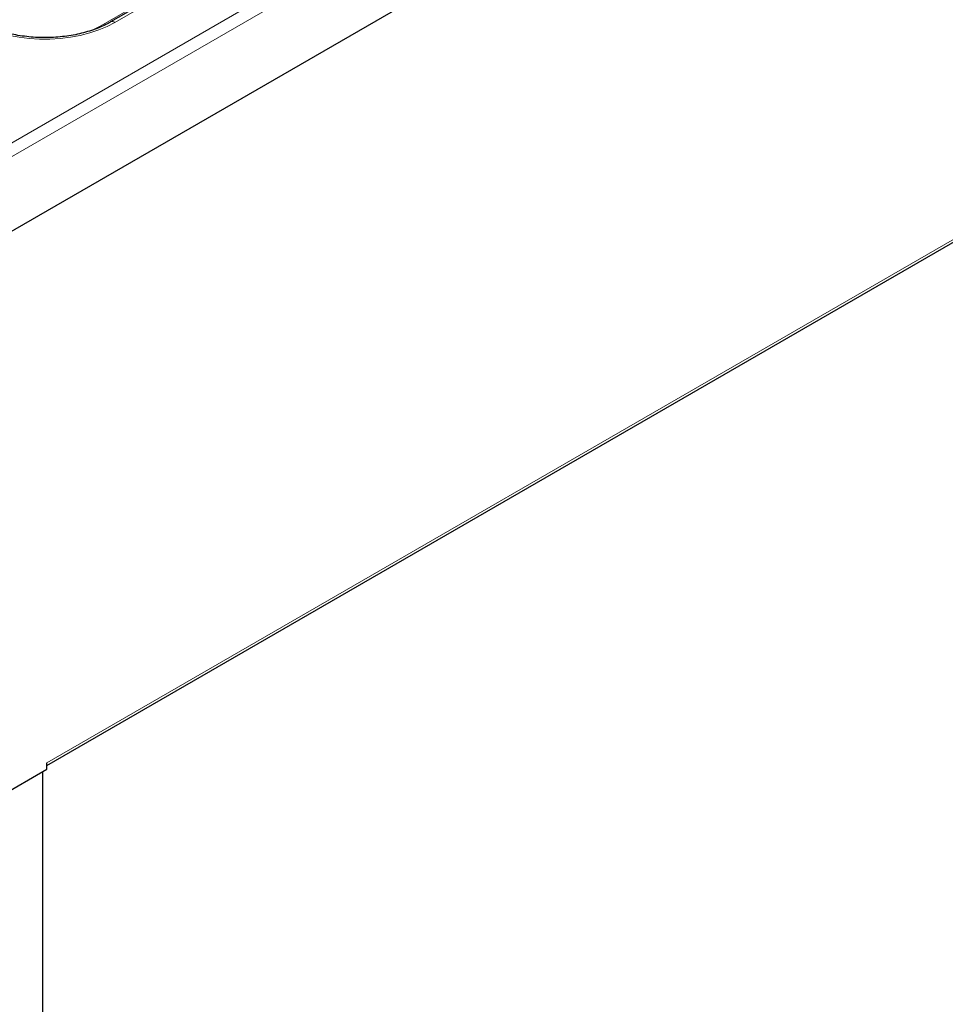
# Model space of a CAD drawing. Units: millimetres. Extents: x 0 to 210, y 0 to 297.
# Drawn here: x 60 to 76, y 107 to 125 of the extents above; entities that cross this region are included whole.
import ezdxf

# ---------------------------------------------------------------- set-up
doc = ezdxf.new("R2010")
doc.units = ezdxf.units.MM

msp = doc.modelspace()

# ---------------------------------------------------------------- linework, layer by layer
at = {"color": 8, "linetype": 'Continuous', "lineweight": 18}
for p, q in [((59.34632, 122.52717), (100.11102, 146.06014)), ((59.38192, 122.30279), (100.28755, 145.9171)), ((61.48505, 124.84388), (96.09793, 144.82547)), ((95.84793, 144.76566), (61.23505, 124.78407)), ((60.27439, 111.67833), (99.27133, 134.19078)), ((60.19661, 94.58487), (60.19661, 111.51911))]:
    msp.add_line(p, q, dxfattribs=at)
at = {"color": 7, "linetype": 'Continuous', "lineweight": 25}
for p, q in [((96.02293, 144.83289), (61.41005, 124.85131)), ((100.28755, 144.59227), (59.38192, 120.97795)), ((60.27439, 111.63097), (99.24233, 134.12669)), ((59.43647, 111.08029), (60.27439, 111.56401)), ((60.27439, 111.56401), (60.27439, 111.67833)), ((60.2054, 94.58994), (60.2054, 111.52419))]:
    msp.add_line(p, q, dxfattribs=at)
at = {"color": 8, "linetype": 'Continuous', "lineweight": 18, "flags": 128}
for points in [[(58.99302, 124.84388), (59.13009, 124.77263), (59.27931, 124.71005), (59.43905, 124.65681), (59.60755, 124.6135), (59.78296, 124.5806), (59.96338, 124.55846), (60.14682, 124.54733), (60.33126, 124.54733), (60.5147, 124.55846), (60.69511, 124.5806), (60.87053, 124.6135), (61.03903, 124.65681), (61.19876, 124.71005), (61.34798, 124.77264), (61.48505, 124.84388)], [(61.23505, 124.78407), (61.11727, 124.72331), (61.03279, 124.68731)]]:
    msp.add_lwpolyline(points, dxfattribs=at)
at = {"color": 8, "linetype": 'Continuous', "lineweight": 18}
for centre, radius, start, end in [((61.44112, 124.78256), 0.07544, 54.381085, 114.314468), ((61.27116, 124.84388), 0.06987, 238.885892, 260.663879)]:
    msp.add_arc(centre, radius, start, end, dxfattribs=at)
at = {"color": 7, "linetype": 'Continuous', "lineweight": 25}
msp.add_open_spline([(61.41006, 124.85131), (61.39093, 124.84059), (61.33516, 124.80935), (61.2342, 124.76178), (61.10481, 124.71134), (60.9665, 124.66797), (60.82085, 124.63216), (60.66925, 124.60439), (60.51323, 124.58501), (60.35437, 124.57428), (60.1943, 124.57233), (60.03464, 124.5792), (59.87706, 124.5948), (59.72315, 124.61895), (59.57452, 124.65133), (59.43262, 124.69149), (59.29916, 124.73903), (59.17618, 124.79208), (59.10352, 124.83187), (59.06802, 124.85131)], degree=3, knots=[0, 0, 0, 0, 0.031486104, 0.091784453, 0.15220697, 0.212757371, 0.273434846, 0.334225534, 0.395106352, 0.456052135, 0.517034832, 0.578024953, 0.638985914, 0.69988602, 0.760696117, 0.821388408, 0.881936803, 0.942322121, 1, 1, 1, 1], dxfattribs=at)

doc.saveas('drawing.dxf')
